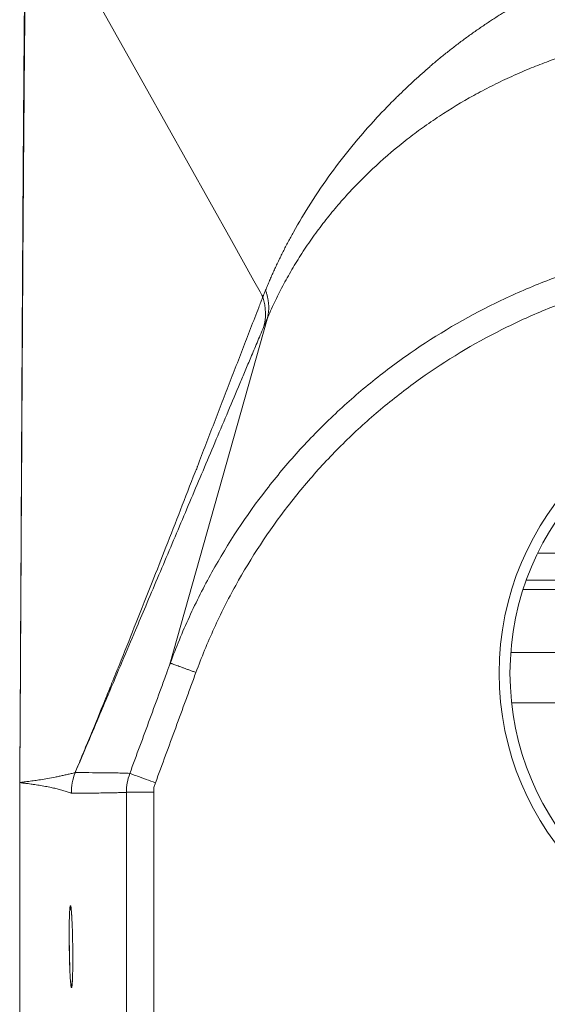
# Model space of a CAD drawing. Units: millimetres. Extents: x -566 to 871, y -889 to 1084.
# Drawn here: x 1 to 98, y 755 to 935 of the extents above; entities that cross this region are included whole.
import ezdxf

# ---------------------------------------------------------------- set-up
doc = ezdxf.new("R2010")
doc.units = ezdxf.units.MM

msp = doc.modelspace()

# ---------------------------------------------------------------- linework, layer by layer
at = {"color": 7, "linetype": 'Continuous', "lineweight": 18}
for p, q in [((46.22, 880.19), (28.42, 817.03)), ((122.44, 837.4), (95.79, 837.4)), ((93.67, 832.4), (122.44, 832.4)), ((93.1, 830.71), (120.39, 830.71)), ((116.52, 819.22), (90.84, 819.22)), ((90.99, 810), (190.4, 810)), ((0.96, 795.4), (0.94, 737.35)), ((0.97, 795.68), (0.95, 737.47)), ((25.48, 794.51), (25.79, 795.35)), ((20.5, 737.4), (20.48, 793.62)), ((25.49, 737.4), (25.48, 793.62))]:
    msp.add_line(p, q, dxfattribs=at)
at = {"color": 7, "linetype": 'Continuous', "lineweight": 18, "flags": 128}
msp.add_lwpolyline([(2.19, 961.49), (23.82, 922.88), (39.69, 894.56), (43.83, 887.17), (44.96, 885.16), (45.28, 884.57), (45.45, 884.27)], dxfattribs=at)
at = {"color": 7, "linetype": 'Continuous', "lineweight": 18}
for centre, radius, start, end in [((140.69, 815.4), 52, 90, 270), ((140.69, 815.4), 50, 90, 270), ((13.24, 772.9), 3, 180.7373, 197.9781), ((13.43, 757.9), 3, 163.6699, 180.7131)]:
    msp.add_arc(centre, radius, start, end, dxfattribs=at)
for points, knots in [([(2.04, 961.67), (2.04, 961.04), (2.02, 959.51), (2, 957.11), (1.97, 954.5), (1.94, 952.03), (1.92, 949.68), (1.9, 947.47), (1.88, 945.38), (1.86, 943.43), (1.85, 941.6), (1.83, 939.9), (1.82, 938.34), (1.8, 936.9), (1.79, 935.59), (1.78, 934.41), (1.77, 933.36), (1.77, 932.47), (1.76, 931.72), (1.76, 931.1), (1.75, 930.56), (1.75, 930.07), (1.74, 929.62), (1.74, 929.21), (1.74, 928.84), (1.73, 928.49), (1.73, 928.07), (1.73, 927.54), (1.72, 926.87), (1.72, 926.1), (1.71, 925.23), (1.7, 924.25), (1.68, 921.85), (1.66, 918.22), (1.62, 913.36), (1.59, 909.29), (1.57, 905.85), (1.55, 903.11), (1.53, 900.46), (1.52, 897.91), (1.5, 895.47), (1.49, 893.03), (1.47, 890.6), (1.46, 888.19), (1.45, 886.18), (1.44, 884.45), (1.43, 882.92), (1.42, 881.25), (1.41, 879.41), (1.4, 877.41), (1.39, 875.24), (1.37, 872.92), (1.36, 870.44), (1.35, 867.81), (1.33, 865.02), (1.32, 862.08), (1.3, 858.99), (1.28, 855.75), (1.26, 852.36), (1.25, 848.81), (1.23, 845.13), (1.21, 841.33), (1.19, 837.4), (1.17, 833.32), (1.14, 829.06), (1.12, 824.62), (1.1, 820), (1.07, 815.23), (1.05, 810.31), (1.02, 805.23), (0.99, 800.33), (0.97, 797.13), (0.96, 795.67)], [0, 0, 0, 0, 0.011239, 0.027706, 0.043388, 0.058285, 0.072399, 0.085731, 0.098281, 0.110052, 0.121043, 0.131254, 0.140687, 0.14934, 0.157215, 0.164312, 0.17063, 0.17617, 0.180473, 0.184151, 0.187331, 0.190274, 0.192986, 0.195427, 0.197646, 0.199653, 0.201823, 0.205243, 0.209275, 0.213917, 0.21917, 0.225034, 0.231468, 0.262597, 0.290728, 0.31918, 0.336227, 0.352816, 0.368781, 0.384121, 0.398838, 0.41293, 0.428239, 0.442737, 0.456424, 0.464731, 0.473932, 0.484027, 0.495017, 0.507152, 0.520218, 0.534214, 0.549141, 0.564997, 0.581782, 0.599497, 0.618099, 0.637626, 0.658076, 0.679451, 0.701749, 0.724548, 0.748239, 0.77282, 0.798293, 0.825202, 0.853036, 0.881796, 0.911479, 0.942085, 0.973613, 1, 1, 1, 1]), ([(2.18, 961.07), (2.15, 958.44), (2.08, 953.12), (1.99, 945.04), (1.9, 936.76), (1.82, 928.29), (1.71, 916.17), (1.58, 899.47), (1.46, 880.53), (1.33, 859.32), (1.23, 841.27), (1.14, 825.69), (1.08, 815.12), (1.02, 805.54), (0.98, 798.64), (0.96, 795.4)], [0, 0, 0, 0, 0.047655, 0.096484, 0.146486, 0.197661, 0.25001, 0.366011, 0.499987, 0.592944, 0.749933, 0.826678, 0.87498, 0.941322, 1, 1, 1, 1]), ([(76.08, 926.46), (76.33, 926.67), (76.84, 927.11), (77.61, 927.75), (78.39, 928.38), (79.16, 929), (79.94, 929.62), (80.73, 930.22), (81.52, 930.82), (82.31, 931.41), (83.1, 931.99), (83.9, 932.56), (84.7, 933.12), (85.5, 933.67), (86.31, 934.22), (87.11, 934.76), (87.92, 935.28), (88.73, 935.8), (89.55, 936.31), (90.36, 936.81), (91.18, 937.3), (92, 937.79), (92.82, 938.26), (93.64, 938.73), (94.46, 939.19), (95.28, 939.63), (96.11, 940.07), (96.66, 940.36), (96.94, 940.5)], [0, 0, 0, 0, 0.040224, 0.080318, 0.120281, 0.16011, 0.199806, 0.239365, 0.278786, 0.318069, 0.357212, 0.396212, 0.43507, 0.473784, 0.512352, 0.550773, 0.589046, 0.627171, 0.665145, 0.702968, 0.740639, 0.778157, 0.815521, 0.852729, 0.889783, 0.926679, 0.963419, 1, 1, 1, 1]), ([(140.69, 934.98), (140.38, 934.98), (139.75, 934.98), (138.81, 934.97), (137.87, 934.95), (136.94, 934.93), (136.01, 934.9), (135.08, 934.86), (134.15, 934.81), (133.22, 934.76), (132.3, 934.71), (131.38, 934.64), (130.47, 934.57), (129.56, 934.49), (128.65, 934.41), (127.74, 934.32), (126.84, 934.22), (125.07, 934.02), (122.41, 933.67), (118.83, 933.1), (115.14, 932.4), (110.37, 931.34), (104.36, 929.71), (98.66, 927.77), (94, 925.93), (90.64, 924.46), (87.26, 922.84), (82.93, 920.55), (78.72, 918.01), (74.72, 915.26), (70.77, 912.31), (66.21, 908.44), (62, 904.24), (58.92, 900.76), (56.7, 898.03), (54.58, 895.19), (52.92, 892.74), (51.66, 890.75), (50.77, 889.26), (49.91, 887.77), (49.09, 886.26), (48.31, 884.75), (47.57, 883.24), (46.87, 881.72), (46.43, 880.7), (46.22, 880.19)], [0, 0, 0, 0, 0.007576, 0.015135, 0.022675, 0.030198, 0.037704, 0.045192, 0.052663, 0.060116, 0.067552, 0.074971, 0.082373, 0.089757, 0.097125, 0.104475, 0.111809, 0.119126, 0.147528, 0.177052, 0.2077, 0.23947, 0.297228, 0.362027, 0.390773, 0.424257, 0.455647, 0.487249, 0.551066, 0.584377, 0.615443, 0.68228, 0.744803, 0.7766, 0.808728, 0.841184, 0.873967, 0.890113, 0.906147, 0.922069, 0.937878, 0.953576, 0.969162, 0.984637, 1, 1, 1, 1]), ([(45.94, 885.47), (46.06, 885.77), (46.31, 886.35), (46.68, 887.24), (47.06, 888.12), (47.46, 889), (47.87, 889.89), (48.29, 890.77), (48.72, 891.66), (49.16, 892.55), (49.61, 893.44), (50.08, 894.33), (50.56, 895.22), (51.87, 897.6), (54.21, 901.52), (57.79, 906.76), (61.83, 911.99), (65.18, 915.85), (67.69, 918.51), (69.07, 919.92), (70.45, 921.29), (71.83, 922.62), (73.22, 923.9), (74.6, 925.15), (75.53, 925.97), (76, 926.37)], [0, 0, 0, 0, 0.019251, 0.038585, 0.058004, 0.077508, 0.097098, 0.116773, 0.136534, 0.156382, 0.176317, 0.19634, 0.21645, 0.23665, 0.358816, 0.487179, 0.609149, 0.744148, 0.782352, 0.820013, 0.857127, 0.893687, 0.929689, 0.965128, 1, 1, 1, 1]), ([(76, 926.37), (76, 926.38), (76.01, 926.39), (76.04, 926.42), (76.06, 926.44), (76.08, 926.46)], [0, 0, 0, 0, 0.231835, 0.467037, 1, 1, 1, 1]), ([(140.69, 895.29), (137.67, 895.29), (134.63, 895.18), (128.56, 894.72), (125.54, 894.37), (119.54, 893.45), (116.58, 892.88), (110.71, 891.53), (107.8, 890.74), (102.04, 888.94), (99.19, 887.93), (94.96, 886.25), (93.56, 885.66), (90.77, 884.42), (89.38, 883.78), (82.55, 880.44), (77.35, 877.38), (69.92, 872.23), (67.5, 870.41), (62.81, 866.59), (60.52, 864.59), (57.2, 861.44), (56.11, 860.36), (53.98, 858.19), (52.94, 857.08), (49.89, 853.71), (47.96, 851.4), (42.41, 844.25), (39.08, 839.21), (34.65, 831.22), (33.27, 828.49), (30.72, 822.94), (29.56, 820.12), (28.51, 817.26)], [0, 0, 0, 0, 0.0625, 0.0625, 0.125, 0.125, 0.1875, 0.1875, 0.25, 0.25, 0.3125, 0.3125, 0.34375, 0.34375, 0.375, 0.375, 0.5, 0.5, 0.5625, 0.5625, 0.625, 0.625, 0.65625, 0.65625, 0.6875, 0.6875, 0.75, 0.75, 0.875, 0.875, 0.9375, 0.9375, 1, 1, 1, 1]), ([(33.2, 815.54), (34.21, 818.28), (35.32, 820.98), (37.75, 826.29), (39.07, 828.92), (43.32, 836.57), (46.5, 841.41), (51.8, 848.27), (53.65, 850.49), (56.57, 853.73), (57.56, 854.79), (59.6, 856.88), (60.64, 857.91), (63.82, 860.94), (66.01, 862.87), (70.51, 866.54), (72.82, 868.28), (79.93, 873.24), (84.92, 876.18), (91.47, 879.4), (92.79, 880.02), (95.47, 881.21), (96.82, 881.77), (100.87, 883.4), (103.61, 884.37), (111.89, 886.97), (117.52, 888.28), (126.15, 889.6), (129.05, 889.94), (134.87, 890.38), (137.79, 890.49), (140.69, 890.49)], [0, 0, 0, 0, 0.0625, 0.0625, 0.125, 0.125, 0.25, 0.25, 0.3125, 0.3125, 0.34375, 0.34375, 0.375, 0.375, 0.4375, 0.4375, 0.5, 0.5, 0.625, 0.625, 0.65625, 0.65625, 0.6875, 0.6875, 0.75, 0.75, 0.875, 0.875, 0.9375, 0.9375, 1, 1, 1, 1]), ([(45.45, 884.27), (45.46, 884.3), (45.48, 884.35), (45.53, 884.45), (45.6, 884.62), (45.7, 884.87), (45.82, 885.17), (45.9, 885.38), (45.94, 885.47)], [0, 0, 0, 0, 0.065579, 0.12763, 0.251705, 0.501431, 0.75934, 1, 1, 1, 1]), ([(46.22, 880.19), (46.24, 880.28), (46.29, 880.45), (46.36, 880.7), (46.41, 880.96), (46.45, 881.22), (46.49, 881.49), (46.51, 881.76), (46.53, 882.03), (46.53, 882.31), (46.53, 882.59), (46.51, 882.87), (46.48, 883.15), (46.45, 883.43), (46.41, 883.72), (46.35, 884.01), (46.29, 884.3), (46.22, 884.59), (46.14, 884.88), (46.05, 885.18), (45.98, 885.37), (45.94, 885.47)], [0, 0, 0, 0, 0.053294, 0.106575, 0.159831, 0.213053, 0.266228, 0.319346, 0.372398, 0.425371, 0.478256, 0.531042, 0.583719, 0.636276, 0.688704, 0.740992, 0.793131, 0.84511, 0.896921, 0.948554, 1, 1, 1, 1]), ([(33.46, 853.24), (33.97, 854.58), (35, 857.22), (36.51, 861.15), (38, 865.01), (39.48, 868.85), (40.97, 872.7), (42.46, 876.56), (43.71, 879.77), (44.58, 882.02), (45, 883.11), (45.21, 883.63), (45.31, 883.88), (45.37, 884.05), (45.42, 884.17), (45.44, 884.24), (45.45, 884.27)], [0, 0, 0, 0, 0.128479, 0.254776, 0.378868, 0.500732, 0.626396, 0.750662, 0.87534, 0.937697, 0.968722, 0.980943, 0.988582, 0.993364, 0.997287, 1, 1, 1, 1]), ([(46.22, 880.19), (46.21, 880.17), (46.18, 880.11), (46.13, 879.98), (46.03, 879.75), (45.9, 879.44), (45.74, 879.06), (45.63, 878.81), (45.58, 878.69)], [0, 0, 0, 0, 0.044644, 0.121421, 0.248989, 0.498142, 0.747943, 1, 1, 1, 1]), ([(45.58, 878.69), (45.18, 877.74), (44.41, 875.91), (43.28, 873.25), (42.24, 870.77), (40.85, 867.49), (39.09, 863.32), (36.22, 856.51), (32.61, 848), (28.31, 837.84), (24.82, 829.6), (21.95, 822.83), (19.65, 817.41), (17.41, 812.12), (15.22, 806.94), (13.21, 802.21), (11.78, 798.82), (11.11, 797.23)], [0, 0, 0, 0, 0.034393, 0.066886, 0.097209, 0.125074, 0.187059, 0.250069, 0.375063, 0.500054, 0.625042, 0.679582, 0.750029, 0.825431, 0.875014, 0.941501, 1, 1, 1, 1]), ([(11.08, 797.2), (11.5, 798.21), (12.37, 800.31), (13.73, 803.6), (15.2, 807.17), (16.63, 810.66), (18.08, 814.23), (19.93, 818.82), (22.34, 824.85), (25.07, 831.73), (27.77, 838.62), (30.38, 845.31), (32.16, 849.89), (33.04, 852.17)], [0, 0, 0, 0, 0.05534, 0.115459, 0.180385, 0.250152, 0.306664, 0.375284, 0.5004, 0.635187, 0.750436, 0.875258, 1, 1, 1, 1]), ([(33.45, 853.04), (33.45, 853.09), (33.46, 853.15), (33.46, 853.22), (33.46, 853.24)], [0, 0, 0, 0, 0.665963, 1, 1, 1, 1]), ([(28.42, 817.03), (28.34, 816.81), (28.27, 816.61), (28.12, 816.19), (28.04, 815.98), (27.81, 815.36), (27.36, 814.11), (26.9, 812.87), (25.99, 810.38), (25.38, 808.71), (23.55, 803.72), (22.32, 800.4), (21.1, 797.07)], [0, 0, 0, 0, 0.03125, 0.03125, 0.0625, 0.0625, 0.125, 0.25, 0.25, 0.5, 0.5, 1, 1, 1, 1]), ([(28.51, 817.26), (28.49, 817.22), (28.46, 817.14), (28.44, 817.07), (28.42, 817.03)], [0, 0, 0, 0, 0.5021584, 1, 1, 1, 1]), ([(28.51, 817.26), (28.52, 817.26), (28.54, 817.25), (28.67, 817.2), (28.87, 817.13), (29.14, 817.03), (29.5, 816.9), (29.92, 816.74), (30.4, 816.57), (30.93, 816.37), (31.49, 816.17), (32.06, 815.96), (32.63, 815.75), (33.01, 815.61), (33.2, 815.54)], [0, 0, 0, 0, 0.0771396, 0.1574301, 0.2403832, 0.3256702, 0.4125006, 0.4999962, 0.5874965, 0.6743257, 0.7596136, 0.8425654, 0.9228596, 1, 1, 1, 1]), ([(25.79, 795.35), (27.02, 798.71), (28.26, 802.07), (30.12, 807.12), (30.74, 808.81), (31.66, 811.33), (31.97, 812.17), (32.58, 813.86), (32.89, 814.7), (33.2, 815.54)], [0, 0, 0, 0, 0.5, 0.5, 0.75, 0.75, 0.875, 0.875, 1, 1, 1, 1]), ([(0.96, 795.4), (0.99, 795.4), (1.05, 795.4), (1.15, 795.41), (1.27, 795.43), (1.42, 795.45), (1.62, 795.49), (1.9, 795.53), (2.23, 795.57), (2.84, 795.65), (3.67, 795.76), (4.83, 795.93), (6.06, 796.14), (7.21, 796.35), (8.15, 796.55), (8.89, 796.71), (9.62, 796.87), (10.35, 797.03), (10.84, 797.14), (11.08, 797.2)], [0, 0, 0, 0, 0.009487, 0.020282, 0.032385, 0.045797, 0.070012, 0.095102, 0.13439, 0.175683, 0.287666, 0.395296, 0.535792, 0.664531, 0.737493, 0.807527, 0.874626, 0.938785, 1, 1, 1, 1]), ([(11.08, 797.2), (10.85, 796.6), (10.67, 795.98), (10.44, 794.72), (10.39, 794.07), (10.39, 793.43)], [0, 0, 0, 0, 0.5, 0.5, 1, 1, 1, 1]), ([(10.41, 793.43), (10.4, 794.08), (10.45, 794.73), (10.69, 796), (10.87, 796.63), (11.11, 797.23)], [0, 0, 0, 0, 0.5, 0.5, 1, 1, 1, 1]), ([(21.1, 797.07), (20.7, 797.1), (20.29, 797.12), (19.46, 797.14), (19.05, 797.15), (17.8, 797.17), (16.97, 797.18), (14.46, 797.2), (12.78, 797.22), (11.11, 797.23)], [0, 0, 0, 0, 0.125, 0.125, 0.25, 0.25, 0.5, 0.5, 1, 1, 1, 1]), ([(21.1, 797.07), (20.89, 796.52), (20.59, 795.38), (20.48, 794.21), (20.48, 793.62)], [-0.000000002, -0.000000002, -0.000000002, -0.000000002, 0.000876976, 0.001753953, 0.001753953, 0.001753953, 0.001753953]), ([(21.1, 797.07), (21.12, 797.06), (21.36, 796.98), (22.44, 796.58), (24.08, 795.98), (25.24, 795.55), (25.79, 795.35)], [-0.000001, -0.000001, -0.000001, -0.000001, 0.249896, 0.499933, 0.749969, 1.000002, 1.000002, 1.000002, 1.000002]), ([(0.96, 795.67), (0.96, 795.67), (0.94, 795.58), (0.95, 795.49), (0.96, 795.4)], [0, 0, 0, 0, 0.031603, 1, 1, 1, 1]), ([(10.39, 793.43), (10.27, 793.48), (10.03, 793.57), (9.65, 793.7), (9.25, 793.83), (8.84, 793.95), (8.28, 794.11), (7.56, 794.3), (6.64, 794.51), (5.62, 794.71), (4.53, 794.9), (3.66, 795.03), (2.99, 795.13), (2.53, 795.19), (2.08, 795.25), (1.75, 795.29), (1.49, 795.32), (1.3, 795.35), (1.12, 795.38), (1.01, 795.39), (0.96, 795.4)], [0, 0, 0, 0, 0.038189, 0.078275, 0.120259, 0.164141, 0.209918, 0.298626, 0.391855, 0.503595, 0.62257, 0.737083, 0.780499, 0.837831, 0.881569, 0.925313, 0.942119, 0.964238, 0.985311, 1, 1, 1, 1]), ([(25.48, 793.62), (25.48, 793.77), (25.48, 794.07), (25.48, 794.36), (25.48, 794.51)], [0, 0, 0, 0, 0.503513, 1, 1, 1, 1]), ([(10.39, 793.43), (10.4, 793.43), (10.4, 793.43), (10.41, 793.43), (10.41, 793.43)], [0, 0, 0, 0, 0.499996, 1, 1, 1, 1]), ([(20.48, 793.62), (20.39, 793.61), (20.18, 793.6), (19.85, 793.58), (19.46, 793.56), (19.02, 793.55), (18.51, 793.53), (17.78, 793.52), (16.75, 793.5), (15.17, 793.48), (13.03, 793.45), (11.35, 793.44), (10.41, 793.43)], [0, 0, 0, 0, 0.028103, 0.06128, 0.099532, 0.142857, 0.193415, 0.25, 0.361019, 0.5, 0.720619, 1, 1, 1, 1]), ([(20.48, 793.62), (20.51, 793.62), (20.64, 793.62), (21.15, 793.62), (21.54, 793.62), (22.51, 793.62), (23.08, 793.62), (24.28, 793.62), (24.9, 793.62), (25.48, 793.62)], [0, 0, 0, 0, 0.25, 0.25, 0.5, 0.5, 0.75, 0.75, 1, 1, 1, 1]), ([(10, 768.18), (10, 768.38), (10.01, 768.85), (10.01, 769.54), (10.03, 770.24), (10.04, 770.82), (10.06, 771.3), (10.08, 771.68), (10.1, 772.01), (10.12, 772.3), (10.15, 772.54), (10.17, 772.72), (10.2, 772.84), (10.23, 772.85), (10.24, 772.86)], [0, 0, 0, 0, 0.071373, 0.171859, 0.271158, 0.369176, 0.443555, 0.517524, 0.59166, 0.666552, 0.746864, 0.827036, 0.91325, 1, 1, 1, 1]), ([(10.24, 772.86), (10.24, 772.86), (10.25, 772.86), (10.26, 772.84), (10.27, 772.82), (10.29, 772.78), (10.3, 772.73), (10.31, 772.68), (10.32, 772.61), (10.34, 772.53), (10.35, 772.44), (10.36, 772.34), (10.38, 772.17), (10.41, 771.89), (10.44, 771.47), (10.47, 770.99), (10.51, 770.26), (10.56, 769.22), (10.61, 767.8), (10.64, 766.29), (10.66, 764.77), (10.67, 763.32), (10.66, 762), (10.65, 761.03), (10.63, 760.34), (10.61, 759.71), (10.58, 759.03), (10.55, 758.5), (10.52, 758.19), (10.49, 758.03), (10.47, 757.93), (10.45, 757.87), (10.43, 757.87), (10.43, 757.86)], [0, 0, 0, 0, 0.012076, 0.024076, 0.036019, 0.047922, 0.059801, 0.071676, 0.083562, 0.095479, 0.107443, 0.119471, 0.131581, 0.164797, 0.197784, 0.230797, 0.263844, 0.329791, 0.39578, 0.461429, 0.525899, 0.588153, 0.647761, 0.705161, 0.733128, 0.761173, 0.817377, 0.873854, 0.904243, 0.934578, 0.95632, 0.978094, 1, 1, 1, 1]), ([(10.38, 772.06), (10.38, 772.05), (10.38, 772.04), (10.4, 771.9), (10.42, 771.68), (10.45, 771.31), (10.47, 770.91), (10.5, 770.55), (10.51, 770.31), (10.51, 770.26)], [0, 0, 0, 0, 0.066605, 0.15472, 0.40151, 0.575803, 0.757644, 0.947682, 1, 1, 1, 1]), ([(10, 768.18), (10, 767.92), (10, 767.43), (10.01, 766.71), (10.02, 766.06), (10.03, 765.5), (10.05, 764.97), (10.06, 764.43), (10.07, 763.85), (10.08, 763.28), (10.09, 762.67), (10.09, 762.2), (10.1, 761.92), (10.1, 761.86)], [0, 0, 0, 0, 0.125023, 0.239323, 0.339913, 0.427023, 0.500939, 0.591858, 0.682327, 0.773273, 0.866117, 0.970634, 1, 1, 1, 1]), ([(10.1, 761.86), (10.09, 761.99), (10.08, 762.35), (10.06, 762.98), (10.04, 763.73), (10.03, 764.5), (10.02, 765.26), (10.01, 766.1), (10, 766.99), (10, 767.71), (10, 768.09), (10, 768.18)], [0, 0, 0, 0, 0.069247, 0.188837, 0.307796, 0.426386, 0.543063, 0.659277, 0.808432, 0.954756, 1, 1, 1, 1]), ([(10.43, 757.86), (10.42, 757.87), (10.39, 757.88), (10.36, 758.01), (10.33, 758.21), (10.29, 758.49), (10.26, 758.84), (10.23, 759.26), (10.19, 759.75), (10.16, 760.3), (10.13, 760.91), (10.11, 761.43), (10.1, 761.76), (10.1, 761.86)], [0, 0, 0, 0, 0.096055, 0.191207, 0.286465, 0.382838, 0.479388, 0.575375, 0.671414, 0.76758, 0.863643, 0.959709, 1, 1, 1, 1]), ([(10.61, 759.75), (10.61, 759.64), (10.6, 759.42), (10.58, 759.15), (10.57, 758.93), (10.56, 758.8), (10.55, 758.72), (10.55, 758.72), (10.56, 758.71)], [0, 0, 0, 0, 0.188101, 0.399696, 0.589085, 0.755529, 0.899406, 1, 1, 1, 1])]:
    msp.add_open_spline(points, degree=3, knots=knots, dxfattribs=at)
for points in [[(45.58, 878.69), (46.12, 880.35), (46.07, 882.27), (45.45, 884.27)], [(33.04, 852.17), (33.18, 852.46), (33.32, 852.75), (33.45, 853.04)], [(11.08, 797.2), (11.09, 797.21), (11.1, 797.22), (11.11, 797.23)]]:
    msp.add_open_spline(points, degree=3, dxfattribs=at)

doc.saveas('drawing.dxf')
